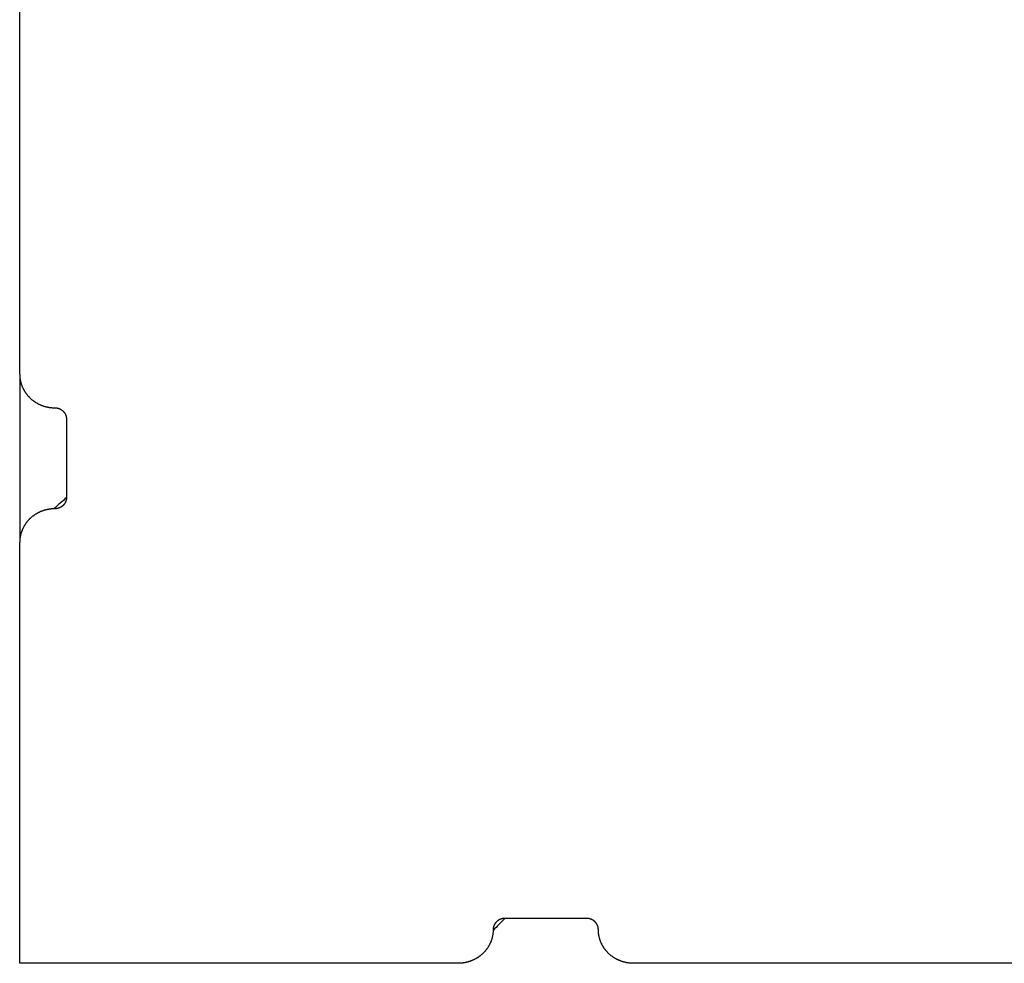
# Model space of a CAD drawing. Units: inches. Extents: x -2488 to 8199, y 379 to 7808.
# Drawn here: x 989 to 1073, y 4145 to 4226 of the extents above; entities that cross this region are included whole.
import ezdxf

# ---------------------------------------------------------------- set-up
doc = ezdxf.new("R2010")
doc.units = ezdxf.units.IN
doc.layers.add('Elverdal_Swing', color=7, linetype='Continuous', true_color=0xa2b154)

msp = doc.modelspace()

# ---------------------------------------------------------------- linework, layer by layer
at = {"layer": 'Elverdal_Swing'}
for points in [[(989.099, 4195.696), (989.099, 4207.697), (989.099, 4219.699), (989.099, 4231.701)], [(989.099, 4195.696), (989.099, 4195.674), (989.1, 4195.653), (989.1, 4195.632)], [(989.099, 4195.695), (989.099, 4190.895), (989.099, 4186.094), (989.099, 4181.293)], [(989.1, 4195.632), (989.101, 4195.611), (989.101, 4195.589), (989.102, 4195.567)], [(989.102, 4195.567), (989.103, 4195.545), (989.105, 4195.523), (989.106, 4195.502)], [(989.106, 4195.502), (989.107, 4195.48), (989.109, 4195.458), (989.111, 4195.437)], [(989.111, 4195.437), (989.113, 4195.415), (989.115, 4195.393), (989.118, 4195.371)], [(989.118, 4195.371), (989.121, 4195.349), (989.124, 4195.327), (989.127, 4195.305)], [(989.127, 4195.305), (989.13, 4195.282), (989.134, 4195.261), (989.138, 4195.239)], [(989.138, 4195.239), (989.141, 4195.216), (989.146, 4195.194), (989.15, 4195.171)], [(989.15, 4195.171), (989.154, 4195.149), (989.159, 4195.127), (989.163, 4195.105)], [(989.163, 4195.105), (989.168, 4195.082), (989.173, 4195.06), (989.178, 4195.037)], [(989.178, 4195.037), (989.184, 4195.015), (989.19, 4194.993), (989.196, 4194.97)], [(989.196, 4194.97), (989.202, 4194.948), (989.208, 4194.925), (989.215, 4194.903)], [(989.215, 4194.903), (989.222, 4194.88), (989.229, 4194.859), (989.236, 4194.836)], [(989.236, 4194.836), (989.243, 4194.814), (989.251, 4194.791), (989.259, 4194.769)], [(989.259, 4194.769), (989.267, 4194.746), (989.275, 4194.725), (989.284, 4194.702)], [(989.284, 4194.702), (989.292, 4194.68), (989.301, 4194.657), (989.31, 4194.635)], [(989.31, 4194.635), (989.32, 4194.613), (989.329, 4194.591), (989.338, 4194.57)], [(989.338, 4194.57), (989.349, 4194.547), (989.358, 4194.525), (989.369, 4194.503)], [(989.369, 4194.503), (989.379, 4194.481), (989.389, 4194.459), (989.4, 4194.438)], [(989.4, 4194.438), (989.412, 4194.416), (989.423, 4194.394), (989.434, 4194.373)], [(989.434, 4194.373), (989.446, 4194.352), (989.458, 4194.33), (989.47, 4194.309)], [(989.47, 4194.309), (989.483, 4194.287), (989.495, 4194.266), (989.508, 4194.245)], [(989.508, 4194.245), (989.521, 4194.224), (989.534, 4194.203), (989.547, 4194.182)], [(989.547, 4194.182), (989.561, 4194.161), (989.574, 4194.14), (989.588, 4194.119)], [(989.588, 4194.119), (989.602, 4194.099), (989.617, 4194.078), (989.631, 4194.058)], [(989.631, 4194.058), (989.646, 4194.038), (989.661, 4194.018), (989.676, 4193.997)], [(989.676, 4193.997), (989.691, 4193.978), (989.707, 4193.958), (989.722, 4193.938)], [(989.722, 4193.938), (989.738, 4193.919), (989.754, 4193.9), (989.77, 4193.88)], [(989.77, 4193.88), (989.786, 4193.861), (989.803, 4193.842), (989.82, 4193.823)], [(989.82, 4193.823), (989.837, 4193.804), (989.854, 4193.786), (989.871, 4193.767)], [(989.871, 4193.767), (989.888, 4193.749), (989.906, 4193.73), (989.923, 4193.712)], [(989.923, 4193.712), (989.941, 4193.694), (989.959, 4193.676), (989.978, 4193.659)], [(989.978, 4193.659), (989.996, 4193.642), (990.015, 4193.624), (990.033, 4193.607)], [(990.033, 4193.607), (990.052, 4193.59), (990.072, 4193.573), (990.09, 4193.556)], [(990.09, 4193.556), (990.11, 4193.54), (990.129, 4193.523), (990.149, 4193.507)], [(990.149, 4193.507), (990.169, 4193.491), (990.188, 4193.475), (990.208, 4193.459)], [(990.208, 4193.459), (990.228, 4193.444), (990.249, 4193.429), (990.269, 4193.413)], [(990.269, 4193.413), (990.29, 4193.398), (990.31, 4193.384), (990.331, 4193.369)], [(990.331, 4193.369), (990.352, 4193.355), (990.372, 4193.34), (990.393, 4193.326)], [(990.393, 4193.326), (990.415, 4193.312), (990.436, 4193.298), (990.458, 4193.285)], [(990.458, 4193.285), (990.479, 4193.272), (990.5, 4193.258), (990.522, 4193.245)], [(990.522, 4193.245), (990.544, 4193.233), (990.566, 4193.22), (990.587, 4193.207)], [(990.587, 4193.207), (990.61, 4193.195), (990.632, 4193.183), (990.654, 4193.172)], [(990.654, 4193.172), (990.676, 4193.16), (990.698, 4193.149), (990.721, 4193.137)], [(990.721, 4193.137), (990.743, 4193.126), (990.766, 4193.115), (990.788, 4193.104)], [(990.788, 4193.104), (990.811, 4193.094), (990.834, 4193.084), (990.857, 4193.073)], [(990.857, 4193.073), (990.88, 4193.064), (990.903, 4193.054), (990.926, 4193.044)], [(990.926, 4193.044), (990.949, 4193.035), (990.972, 4193.027), (990.995, 4193.017)], [(990.995, 4193.017), (991.018, 4193.009), (991.041, 4193.001), (991.064, 4192.992)], [(991.064, 4192.992), (991.088, 4192.985), (991.111, 4192.976), (991.134, 4192.968)], [(991.134, 4192.968), (991.157, 4192.961), (991.18, 4192.954), (991.204, 4192.946)], [(991.204, 4192.946), (991.227, 4192.94), (991.25, 4192.933), (991.273, 4192.926)], [(991.273, 4192.926), (991.297, 4192.92), (991.32, 4192.914), (991.344, 4192.908)], [(991.344, 4192.908), (991.367, 4192.903), (991.39, 4192.897), (991.413, 4192.892)], [(991.413, 4192.892), (991.437, 4192.887), (991.46, 4192.882), (991.483, 4192.876)], [(991.483, 4192.876), (991.507, 4192.872), (991.53, 4192.868), (991.553, 4192.863)], [(991.553, 4192.863), (991.576, 4192.86), (991.599, 4192.856), (991.622, 4192.852)], [(991.622, 4192.852), (991.645, 4192.848), (991.668, 4192.845), (991.691, 4192.842)], [(991.691, 4192.842), (991.714, 4192.839), (991.737, 4192.836), (991.76, 4192.833)], [(991.76, 4192.833), (991.783, 4192.831), (991.807, 4192.829), (991.829, 4192.827)], [(991.829, 4192.827), (991.852, 4192.825), (991.875, 4192.823), (991.898, 4192.822)], [(991.898, 4192.822), (991.92, 4192.821), (991.943, 4192.819), (991.965, 4192.818)], [(991.965, 4192.818), (991.988, 4192.817), (992.01, 4192.816), (992.032, 4192.816)], [(992.032, 4192.816), (992.054, 4192.816), (992.077, 4192.815), (992.099, 4192.815)], [(992.099, 4192.815), (992.106, 4192.815), (992.114, 4192.815), (992.121, 4192.815)], [(992.121, 4192.815), (992.128, 4192.815), (992.136, 4192.815), (992.144, 4192.814)], [(992.144, 4192.814), (992.151, 4192.814), (992.158, 4192.813), (992.165, 4192.813)], [(992.165, 4192.813), (992.173, 4192.812), (992.181, 4192.812), (992.188, 4192.811)], [(992.188, 4192.811), (992.196, 4192.811), (992.204, 4192.81), (992.211, 4192.809)], [(992.211, 4192.809), (992.219, 4192.808), (992.227, 4192.807), (992.234, 4192.806)], [(992.234, 4192.806), (992.242, 4192.805), (992.25, 4192.804), (992.258, 4192.803)], [(992.258, 4192.803), (992.266, 4192.801), (992.273, 4192.8), (992.281, 4192.799)], [(992.281, 4192.799), (992.289, 4192.798), (992.296, 4192.796), (992.304, 4192.795)], [(992.304, 4192.795), (992.312, 4192.793), (992.319, 4192.791), (992.327, 4192.79)], [(992.327, 4192.79), (992.335, 4192.788), (992.343, 4192.786), (992.351, 4192.784)], [(992.351, 4192.784), (992.358, 4192.782), (992.366, 4192.78), (992.374, 4192.778)], [(992.374, 4192.778), (992.382, 4192.776), (992.389, 4192.773), (992.397, 4192.771)], [(992.397, 4192.771), (992.405, 4192.769), (992.413, 4192.767), (992.42, 4192.764)], [(992.42, 4192.764), (992.428, 4192.762), (992.436, 4192.759), (992.444, 4192.757)], [(992.444, 4192.757), (992.451, 4192.753), (992.459, 4192.75), (992.467, 4192.748)], [(992.467, 4192.748), (992.475, 4192.745), (992.482, 4192.741), (992.49, 4192.739)], [(992.49, 4192.739), (992.497, 4192.735), (992.505, 4192.732), (992.512, 4192.729)], [(992.512, 4192.729), (992.52, 4192.725), (992.528, 4192.722), (992.536, 4192.719)], [(992.536, 4192.719), (992.543, 4192.715), (992.551, 4192.711), (992.558, 4192.708)], [(992.558, 4192.708), (992.565, 4192.704), (992.573, 4192.7), (992.58, 4192.697)], [(992.58, 4192.697), (992.588, 4192.693), (992.595, 4192.688), (992.603, 4192.684)], [(992.603, 4192.684), (992.61, 4192.68), (992.617, 4192.676), (992.625, 4192.672)], [(992.625, 4192.672), (992.632, 4192.667), (992.639, 4192.663), (992.646, 4192.658)], [(992.646, 4192.658), (992.653, 4192.654), (992.66, 4192.65), (992.667, 4192.645)], [(992.667, 4192.645), (992.674, 4192.64), (992.682, 4192.636), (992.688, 4192.631)], [(992.688, 4192.631), (992.695, 4192.626), (992.702, 4192.621), (992.709, 4192.616)], [(992.709, 4192.616), (992.716, 4192.611), (992.722, 4192.605), (992.729, 4192.601)], [(992.729, 4192.601), (992.736, 4192.595), (992.742, 4192.59), (992.749, 4192.585)], [(992.749, 4192.585), (992.755, 4192.579), (992.762, 4192.574), (992.768, 4192.569)], [(992.768, 4192.569), (992.775, 4192.563), (992.78, 4192.557), (992.787, 4192.551)], [(992.787, 4192.551), (992.793, 4192.545), (992.799, 4192.54), (992.806, 4192.534)], [(992.806, 4192.534), (992.811, 4192.528), (992.818, 4192.522), (992.824, 4192.516)], [(992.824, 4192.516), (992.83, 4192.51), (992.836, 4192.504), (992.842, 4192.498)], [(992.842, 4192.498), (992.847, 4192.492), (992.853, 4192.486), (992.858, 4192.48)], [(992.858, 4192.48), (992.864, 4192.473), (992.87, 4192.467), (992.875, 4192.46)], [(992.875, 4192.46), (992.88, 4192.454), (992.885, 4192.448), (992.891, 4192.441)], [(992.891, 4192.441), (992.896, 4192.434), (992.901, 4192.428), (992.907, 4192.421)], [(992.907, 4192.421), (992.911, 4192.414), (992.916, 4192.408), (992.921, 4192.401)], [(992.921, 4192.401), (992.926, 4192.394), (992.931, 4192.388), (992.936, 4192.38)], [(992.936, 4192.38), (992.94, 4192.374), (992.945, 4192.367), (992.949, 4192.36)], [(992.949, 4192.36), (992.954, 4192.353), (992.958, 4192.346), (992.963, 4192.338)], [(992.963, 4192.338), (992.967, 4192.331), (992.971, 4192.325), (992.975, 4192.317)], [(992.975, 4192.317), (992.979, 4192.31), (992.983, 4192.303), (992.986, 4192.296)], [(992.986, 4192.296), (992.99, 4192.289), (992.994, 4192.281), (992.998, 4192.274)], [(992.998, 4192.274), (993.002, 4192.267), (993.006, 4192.26), (993.009, 4192.252)], [(993.009, 4192.252), (993.012, 4192.245), (993.016, 4192.237), (993.019, 4192.23)], [(993.019, 4192.23), (993.022, 4192.223), (993.025, 4192.216), (993.029, 4192.208)], [(993.029, 4192.208), (993.032, 4192.201), (993.034, 4192.194), (993.037, 4192.186)], [(993.037, 4192.186), (993.04, 4192.179), (993.043, 4192.172), (993.045, 4192.164)], [(993.045, 4192.164), (993.048, 4192.157), (993.05, 4192.149), (993.053, 4192.142)], [(993.053, 4192.142), (993.055, 4192.134), (993.058, 4192.126), (993.06, 4192.119)], [(993.06, 4192.119), (993.062, 4192.111), (993.064, 4192.104), (993.066, 4192.097)], [(993.066, 4192.097), (993.068, 4192.09), (993.07, 4192.082), (993.072, 4192.074)], [(993.072, 4192.074), (993.074, 4192.067), (993.076, 4192.06), (993.077, 4192.052)], [(993.077, 4192.052), (993.079, 4192.045), (993.08, 4192.037), (993.082, 4192.029)], [(993.082, 4192.029), (993.083, 4192.022), (993.085, 4192.015), (993.086, 4192.008)], [(993.086, 4192.008), (993.087, 4192), (993.088, 4191.992), (993.089, 4191.985)], [(993.089, 4191.985), (993.09, 4191.978), (993.091, 4191.97), (993.092, 4191.963)], [(993.092, 4191.963), (993.093, 4191.956), (993.094, 4191.948), (993.095, 4191.941)], [(993.095, 4191.941), (993.095, 4191.934), (993.096, 4191.926), (993.097, 4191.919)], [(993.097, 4191.919), (993.097, 4191.912), (993.098, 4191.905), (993.098, 4191.898)], [(993.098, 4191.898), (993.098, 4191.891), (993.098, 4191.884), (993.098, 4191.876)], [(993.098, 4191.876), (993.098, 4191.869), (993.098, 4191.862), (993.098, 4191.855)], [(993.098, 4191.855), (993.098, 4189.615), (993.098, 4187.375), (993.098, 4185.134)], [(993.098, 4185.134), (992.743, 4184.814), (992.388, 4184.494), (992.032, 4184.173)], [(993.019, 4184.759), (993.016, 4184.752), (993.012, 4184.744), (993.009, 4184.737)], [(993.029, 4184.781), (993.025, 4184.773), (993.022, 4184.766), (993.019, 4184.759)], [(993.037, 4184.803), (993.034, 4184.795), (993.032, 4184.788), (993.029, 4184.781)], [(993.045, 4184.825), (993.043, 4184.817), (993.04, 4184.81), (993.037, 4184.803)], [(993.053, 4184.847), (993.05, 4184.84), (993.048, 4184.833), (993.045, 4184.825)], [(993.06, 4184.869), (993.058, 4184.862), (993.055, 4184.855), (993.053, 4184.847)], [(993.066, 4184.892), (993.064, 4184.885), (993.062, 4184.877), (993.06, 4184.869)], [(993.072, 4184.915), (993.07, 4184.907), (993.068, 4184.899), (993.066, 4184.892)], [(993.077, 4184.937), (993.076, 4184.93), (993.074, 4184.922), (993.072, 4184.915)], [(993.082, 4184.959), (993.08, 4184.952), (993.079, 4184.945), (993.077, 4184.937)], [(993.086, 4184.982), (993.085, 4184.974), (993.083, 4184.967), (993.082, 4184.959)], [(993.089, 4185.004), (993.088, 4184.997), (993.087, 4184.989), (993.086, 4184.982)], [(993.092, 4185.026), (993.091, 4185.019), (993.09, 4185.011), (993.089, 4185.004)], [(993.095, 4185.048), (993.094, 4185.04), (993.093, 4185.033), (993.092, 4185.026)], [(993.097, 4185.07), (993.096, 4185.062), (993.095, 4185.055), (993.095, 4185.048)], [(993.098, 4185.091), (993.098, 4185.084), (993.097, 4185.077), (993.097, 4185.07)], [(993.098, 4185.134), (993.098, 4185.127), (993.098, 4185.12), (993.098, 4185.113)], [(993.098, 4185.113), (993.098, 4185.106), (993.098, 4185.098), (993.098, 4185.091)], [(990.857, 4183.916), (990.834, 4183.906), (990.811, 4183.895), (990.788, 4183.885)], [(990.926, 4183.945), (990.903, 4183.935), (990.88, 4183.926), (990.857, 4183.916)], [(990.995, 4183.972), (990.972, 4183.963), (990.949, 4183.954), (990.926, 4183.945)], [(991.064, 4183.997), (991.041, 4183.989), (991.018, 4183.98), (990.995, 4183.972)], [(991.134, 4184.021), (991.111, 4184.013), (991.088, 4184.005), (991.064, 4183.997)], [(991.204, 4184.042), (991.18, 4184.035), (991.157, 4184.028), (991.134, 4184.021)], [(991.273, 4184.062), (991.25, 4184.056), (991.227, 4184.049), (991.204, 4184.042)], [(991.344, 4184.081), (991.32, 4184.075), (991.297, 4184.069), (991.273, 4184.062)], [(991.413, 4184.097), (991.39, 4184.092), (991.367, 4184.087), (991.344, 4184.081)], [(991.483, 4184.113), (991.46, 4184.108), (991.437, 4184.103), (991.413, 4184.097)], [(991.553, 4184.126), (991.53, 4184.121), (991.507, 4184.117), (991.483, 4184.113)], [(991.622, 4184.137), (991.599, 4184.134), (991.576, 4184.13), (991.553, 4184.126)], [(991.691, 4184.147), (991.668, 4184.144), (991.645, 4184.14), (991.622, 4184.137)], [(991.76, 4184.155), (991.737, 4184.153), (991.714, 4184.15), (991.691, 4184.147)], [(991.829, 4184.163), (991.807, 4184.16), (991.783, 4184.158), (991.76, 4184.155)], [(991.898, 4184.167), (991.875, 4184.166), (991.852, 4184.164), (991.829, 4184.163)], [(991.965, 4184.171), (991.943, 4184.17), (991.92, 4184.168), (991.898, 4184.167)], [(992.032, 4184.173), (992.01, 4184.173), (991.988, 4184.172), (991.965, 4184.171)], [(992.121, 4184.174), (992.114, 4184.174), (992.106, 4184.174), (992.099, 4184.174)], [(992.144, 4184.175), (992.136, 4184.175), (992.128, 4184.174), (992.121, 4184.174)], [(992.165, 4184.176), (992.158, 4184.175), (992.151, 4184.175), (992.144, 4184.175)], [(992.188, 4184.178), (992.181, 4184.177), (992.173, 4184.176), (992.165, 4184.176)], [(992.211, 4184.18), (992.204, 4184.179), (992.196, 4184.178), (992.188, 4184.178)], [(992.234, 4184.183), (992.227, 4184.182), (992.219, 4184.181), (992.211, 4184.18)], [(992.258, 4184.186), (992.25, 4184.185), (992.242, 4184.184), (992.234, 4184.183)], [(992.281, 4184.19), (992.273, 4184.189), (992.266, 4184.187), (992.258, 4184.186)], [(992.304, 4184.195), (992.296, 4184.193), (992.289, 4184.192), (992.281, 4184.19)], [(992.327, 4184.199), (992.319, 4184.197), (992.312, 4184.196), (992.304, 4184.195)], [(992.351, 4184.205), (992.343, 4184.203), (992.335, 4184.201), (992.327, 4184.199)], [(992.374, 4184.211), (992.366, 4184.209), (992.358, 4184.207), (992.351, 4184.205)], [(992.397, 4184.217), (992.389, 4184.216), (992.382, 4184.214), (992.374, 4184.211)], [(992.42, 4184.225), (992.413, 4184.222), (992.405, 4184.22), (992.397, 4184.217)], [(992.444, 4184.233), (992.436, 4184.23), (992.428, 4184.227), (992.42, 4184.225)], [(992.467, 4184.242), (992.459, 4184.239), (992.451, 4184.236), (992.444, 4184.233)], [(992.49, 4184.25), (992.482, 4184.247), (992.475, 4184.245), (992.467, 4184.242)], [(992.512, 4184.26), (992.505, 4184.257), (992.497, 4184.254), (992.49, 4184.25)], [(992.536, 4184.27), (992.528, 4184.267), (992.52, 4184.264), (992.512, 4184.26)], [(992.558, 4184.281), (992.551, 4184.278), (992.543, 4184.274), (992.536, 4184.27)], [(992.58, 4184.292), (992.573, 4184.289), (992.565, 4184.285), (992.558, 4184.281)], [(992.603, 4184.305), (992.595, 4184.3), (992.588, 4184.297), (992.58, 4184.292)], [(992.625, 4184.317), (992.617, 4184.313), (992.61, 4184.309), (992.603, 4184.305)], [(992.646, 4184.33), (992.639, 4184.326), (992.632, 4184.321), (992.625, 4184.317)], [(992.667, 4184.344), (992.66, 4184.34), (992.653, 4184.335), (992.646, 4184.33)], [(992.688, 4184.358), (992.682, 4184.353), (992.674, 4184.349), (992.667, 4184.344)], [(992.709, 4184.373), (992.702, 4184.368), (992.695, 4184.363), (992.688, 4184.358)], [(992.729, 4184.389), (992.722, 4184.383), (992.716, 4184.378), (992.709, 4184.373)], [(992.749, 4184.404), (992.742, 4184.399), (992.736, 4184.394), (992.729, 4184.389)], [(992.768, 4184.421), (992.762, 4184.415), (992.755, 4184.41), (992.749, 4184.404)], [(992.787, 4184.438), (992.78, 4184.433), (992.775, 4184.426), (992.768, 4184.421)], [(992.806, 4184.455), (992.799, 4184.45), (992.793, 4184.443), (992.787, 4184.438)], [(992.824, 4184.473), (992.818, 4184.467), (992.811, 4184.461), (992.806, 4184.455)], [(992.842, 4184.491), (992.836, 4184.485), (992.83, 4184.479), (992.824, 4184.473)], [(992.858, 4184.509), (992.853, 4184.503), (992.847, 4184.497), (992.842, 4184.491)], [(992.875, 4184.529), (992.87, 4184.522), (992.864, 4184.516), (992.858, 4184.509)], [(992.891, 4184.548), (992.885, 4184.542), (992.88, 4184.535), (992.875, 4184.529)], [(992.907, 4184.568), (992.901, 4184.561), (992.896, 4184.555), (992.891, 4184.548)], [(992.921, 4184.588), (992.916, 4184.581), (992.911, 4184.575), (992.907, 4184.568)], [(992.936, 4184.608), (992.931, 4184.602), (992.926, 4184.595), (992.921, 4184.588)], [(992.949, 4184.629), (992.945, 4184.622), (992.94, 4184.616), (992.936, 4184.608)], [(992.963, 4184.65), (992.958, 4184.643), (992.954, 4184.636), (992.949, 4184.629)], [(992.975, 4184.672), (992.971, 4184.665), (992.967, 4184.658), (992.963, 4184.65)], [(992.986, 4184.693), (992.983, 4184.686), (992.979, 4184.679), (992.975, 4184.672)], [(992.998, 4184.715), (992.994, 4184.708), (992.99, 4184.7), (992.986, 4184.693)], [(993.009, 4184.737), (993.006, 4184.73), (993.002, 4184.722), (992.998, 4184.715)], [(989.77, 4183.109), (989.754, 4183.09), (989.738, 4183.07), (989.722, 4183.051)], [(989.82, 4183.166), (989.803, 4183.147), (989.786, 4183.128), (989.77, 4183.109)], [(989.871, 4183.222), (989.854, 4183.203), (989.837, 4183.185), (989.82, 4183.166)], [(989.923, 4183.277), (989.906, 4183.259), (989.888, 4183.24), (989.871, 4183.222)], [(989.978, 4183.331), (989.959, 4183.312), (989.941, 4183.295), (989.923, 4183.277)], [(990.033, 4183.383), (990.015, 4183.365), (989.996, 4183.348), (989.978, 4183.331)], [(990.09, 4183.433), (990.072, 4183.416), (990.052, 4183.399), (990.033, 4183.383)], [(990.149, 4183.482), (990.129, 4183.466), (990.11, 4183.449), (990.09, 4183.433)], [(990.208, 4183.529), (990.188, 4183.514), (990.169, 4183.498), (990.149, 4183.482)], [(990.269, 4183.576), (990.249, 4183.56), (990.228, 4183.545), (990.208, 4183.529)], [(990.331, 4183.62), (990.31, 4183.605), (990.29, 4183.59), (990.269, 4183.576)], [(990.393, 4183.663), (990.372, 4183.649), (990.352, 4183.634), (990.331, 4183.62)], [(990.458, 4183.704), (990.436, 4183.691), (990.415, 4183.677), (990.393, 4183.663)], [(990.522, 4183.744), (990.5, 4183.731), (990.479, 4183.718), (990.458, 4183.704)], [(990.587, 4183.782), (990.566, 4183.769), (990.544, 4183.756), (990.522, 4183.744)], [(990.654, 4183.818), (990.632, 4183.806), (990.61, 4183.794), (990.587, 4183.782)], [(990.721, 4183.852), (990.698, 4183.841), (990.676, 4183.829), (990.654, 4183.818)], [(990.788, 4183.885), (990.766, 4183.874), (990.743, 4183.863), (990.721, 4183.852)], [(989.259, 4182.22), (989.251, 4182.198), (989.243, 4182.176), (989.236, 4182.153)], [(989.284, 4182.287), (989.275, 4182.265), (989.267, 4182.242), (989.259, 4182.22)], [(989.31, 4182.354), (989.301, 4182.332), (989.292, 4182.309), (989.284, 4182.287)], [(989.338, 4182.42), (989.329, 4182.398), (989.32, 4182.376), (989.31, 4182.354)], [(989.369, 4182.486), (989.358, 4182.464), (989.349, 4182.442), (989.338, 4182.42)], [(989.4, 4182.552), (989.389, 4182.53), (989.379, 4182.508), (989.369, 4182.486)], [(989.434, 4182.616), (989.423, 4182.595), (989.412, 4182.573), (989.4, 4182.552)], [(989.47, 4182.681), (989.458, 4182.659), (989.446, 4182.638), (989.434, 4182.616)], [(989.508, 4182.744), (989.495, 4182.723), (989.483, 4182.702), (989.47, 4182.681)], [(989.547, 4182.807), (989.534, 4182.786), (989.521, 4182.765), (989.508, 4182.744)], [(989.588, 4182.87), (989.574, 4182.849), (989.561, 4182.828), (989.547, 4182.807)], [(989.631, 4182.931), (989.617, 4182.91), (989.602, 4182.89), (989.588, 4182.87)], [(989.676, 4182.992), (989.661, 4182.971), (989.646, 4182.951), (989.631, 4182.931)], [(989.722, 4183.051), (989.707, 4183.031), (989.691, 4183.012), (989.676, 4182.992)], [(989.102, 4181.421), (989.101, 4181.4), (989.101, 4181.378), (989.1, 4181.357)], [(989.106, 4181.487), (989.105, 4181.465), (989.103, 4181.443), (989.102, 4181.421)], [(989.111, 4181.552), (989.109, 4181.53), (989.107, 4181.509), (989.106, 4181.487)], [(989.118, 4181.618), (989.115, 4181.596), (989.113, 4181.574), (989.111, 4181.552)], [(989.127, 4181.684), (989.124, 4181.662), (989.121, 4181.64), (989.118, 4181.618)], [(989.138, 4181.751), (989.134, 4181.728), (989.13, 4181.706), (989.127, 4181.684)], [(989.15, 4181.818), (989.146, 4181.795), (989.141, 4181.773), (989.138, 4181.751)], [(989.163, 4181.885), (989.159, 4181.862), (989.154, 4181.84), (989.15, 4181.818)], [(989.178, 4181.952), (989.173, 4181.929), (989.168, 4181.907), (989.163, 4181.885)], [(989.196, 4182.019), (989.19, 4181.996), (989.184, 4181.974), (989.178, 4181.952)], [(989.215, 4182.086), (989.208, 4182.064), (989.202, 4182.042), (989.196, 4182.019)], [(989.236, 4182.153), (989.229, 4182.131), (989.222, 4182.108), (989.215, 4182.086)], [(989.1, 4181.357), (989.1, 4181.336), (989.099, 4181.314), (989.099, 4181.293)], [(989.099, 4145.288), (989.099, 4157.29), (989.099, 4169.291), (989.099, 4181.293)], [(1030.595, 4149.129), (1030.261, 4148.787), (1029.928, 4148.446), (1029.594, 4148.104)], [(1029.674, 4148.544), (1029.671, 4148.537), (1029.668, 4148.529), (1029.665, 4148.521)], [(1029.684, 4148.566), (1029.681, 4148.559), (1029.678, 4148.551), (1029.674, 4148.544)], [(1029.695, 4148.588), (1029.692, 4148.581), (1029.688, 4148.573), (1029.684, 4148.566)], [(1029.706, 4148.609), (1029.703, 4148.602), (1029.699, 4148.595), (1029.695, 4148.588)], [(1029.719, 4148.631), (1029.715, 4148.624), (1029.71, 4148.616), (1029.706, 4148.609)], [(1029.731, 4148.652), (1029.727, 4148.645), (1029.722, 4148.638), (1029.719, 4148.631)], [(1029.744, 4148.673), (1029.739, 4148.666), (1029.735, 4148.659), (1029.731, 4148.652)], [(1029.758, 4148.694), (1029.753, 4148.686), (1029.748, 4148.68), (1029.744, 4148.673)], [(1029.772, 4148.714), (1029.767, 4148.707), (1029.763, 4148.7), (1029.758, 4148.694)], [(1029.787, 4148.734), (1029.782, 4148.727), (1029.777, 4148.721), (1029.772, 4148.714)], [(1029.802, 4148.754), (1029.797, 4148.747), (1029.792, 4148.741), (1029.787, 4148.734)], [(1029.818, 4148.773), (1029.813, 4148.767), (1029.808, 4148.76), (1029.802, 4148.754)], [(1029.835, 4148.793), (1029.829, 4148.786), (1029.824, 4148.78), (1029.818, 4148.773)], [(1029.852, 4148.811), (1029.846, 4148.805), (1029.84, 4148.799), (1029.835, 4148.793)], [(1029.87, 4148.829), (1029.864, 4148.823), (1029.858, 4148.818), (1029.852, 4148.811)], [(1029.888, 4148.848), (1029.882, 4148.841), (1029.876, 4148.835), (1029.87, 4148.829)], [(1029.906, 4148.865), (1029.9, 4148.859), (1029.894, 4148.853), (1029.888, 4148.848)], [(1029.925, 4148.881), (1029.919, 4148.876), (1029.912, 4148.87), (1029.906, 4148.865)], [(1029.945, 4148.898), (1029.938, 4148.892), (1029.932, 4148.887), (1029.925, 4148.881)], [(1029.965, 4148.913), (1029.958, 4148.909), (1029.951, 4148.903), (1029.945, 4148.898)], [(1029.984, 4148.929), (1029.978, 4148.924), (1029.971, 4148.919), (1029.965, 4148.913)], [(1030.005, 4148.944), (1029.998, 4148.939), (1029.991, 4148.934), (1029.984, 4148.929)], [(1030.025, 4148.958), (1030.019, 4148.953), (1030.012, 4148.949), (1030.005, 4148.944)], [(1030.047, 4148.972), (1030.04, 4148.967), (1030.033, 4148.963), (1030.025, 4148.958)], [(1030.069, 4148.985), (1030.061, 4148.981), (1030.054, 4148.976), (1030.047, 4148.972)], [(1030.091, 4148.998), (1030.083, 4148.993), (1030.076, 4148.99), (1030.069, 4148.985)], [(1030.112, 4149.01), (1030.105, 4149.005), (1030.098, 4149.002), (1030.091, 4148.998)], [(1030.135, 4149.021), (1030.128, 4149.017), (1030.12, 4149.014), (1030.112, 4149.01)], [(1030.158, 4149.032), (1030.15, 4149.028), (1030.143, 4149.025), (1030.135, 4149.021)], [(1030.18, 4149.043), (1030.173, 4149.039), (1030.165, 4149.035), (1030.158, 4149.032)], [(1030.203, 4149.052), (1030.195, 4149.049), (1030.188, 4149.045), (1030.18, 4149.043)], [(1030.226, 4149.061), (1030.219, 4149.058), (1030.211, 4149.055), (1030.203, 4149.052)], [(1030.25, 4149.069), (1030.242, 4149.067), (1030.234, 4149.064), (1030.226, 4149.061)], [(1030.273, 4149.077), (1030.265, 4149.075), (1030.257, 4149.072), (1030.25, 4149.069)], [(1030.296, 4149.085), (1030.288, 4149.082), (1030.281, 4149.079), (1030.273, 4149.077)], [(1030.319, 4149.091), (1030.311, 4149.089), (1030.304, 4149.087), (1030.296, 4149.085)], [(1030.342, 4149.098), (1030.334, 4149.096), (1030.327, 4149.094), (1030.319, 4149.091)], [(1030.365, 4149.103), (1030.358, 4149.101), (1030.35, 4149.099), (1030.342, 4149.098)], [(1030.389, 4149.108), (1030.381, 4149.107), (1030.373, 4149.105), (1030.365, 4149.103)], [(1030.413, 4149.112), (1030.405, 4149.111), (1030.396, 4149.109), (1030.389, 4149.108)], [(1030.435, 4149.117), (1030.428, 4149.115), (1030.42, 4149.114), (1030.413, 4149.112)], [(1030.458, 4149.12), (1030.45, 4149.118), (1030.443, 4149.117), (1030.435, 4149.117)], [(1030.482, 4149.122), (1030.474, 4149.122), (1030.466, 4149.12), (1030.458, 4149.12)], [(1030.505, 4149.124), (1030.497, 4149.124), (1030.489, 4149.123), (1030.482, 4149.122)], [(1030.527, 4149.126), (1030.52, 4149.126), (1030.512, 4149.125), (1030.505, 4149.124)], [(1030.55, 4149.127), (1030.542, 4149.127), (1030.535, 4149.127), (1030.527, 4149.126)], [(1030.572, 4149.128), (1030.565, 4149.128), (1030.557, 4149.127), (1030.55, 4149.127)], [(1030.595, 4149.129), (1030.588, 4149.128), (1030.58, 4149.128), (1030.572, 4149.128)], [(1037.594, 4149.129), (1035.261, 4149.129), (1032.928, 4149.129), (1030.595, 4149.129)], [(1037.616, 4149.128), (1037.609, 4149.128), (1037.601, 4149.128), (1037.594, 4149.129)], [(1037.638, 4149.127), (1037.631, 4149.127), (1037.623, 4149.128), (1037.616, 4149.128)], [(1037.661, 4149.126), (1037.653, 4149.127), (1037.646, 4149.127), (1037.638, 4149.127)], [(1037.683, 4149.124), (1037.676, 4149.125), (1037.668, 4149.126), (1037.661, 4149.126)], [(1037.706, 4149.122), (1037.699, 4149.123), (1037.691, 4149.124), (1037.683, 4149.124)], [(1037.729, 4149.12), (1037.722, 4149.12), (1037.714, 4149.122), (1037.706, 4149.122)], [(1037.752, 4149.117), (1037.745, 4149.117), (1037.737, 4149.118), (1037.729, 4149.12)], [(1037.776, 4149.112), (1037.768, 4149.114), (1037.76, 4149.115), (1037.752, 4149.117)], [(1037.799, 4149.108), (1037.791, 4149.109), (1037.783, 4149.111), (1037.776, 4149.112)], [(1037.822, 4149.103), (1037.814, 4149.105), (1037.807, 4149.107), (1037.799, 4149.108)], [(1037.846, 4149.098), (1037.838, 4149.099), (1037.83, 4149.101), (1037.822, 4149.103)], [(1037.869, 4149.091), (1037.861, 4149.094), (1037.853, 4149.096), (1037.846, 4149.098)], [(1037.892, 4149.085), (1037.884, 4149.087), (1037.877, 4149.089), (1037.869, 4149.091)], [(1037.915, 4149.077), (1037.907, 4149.079), (1037.9, 4149.082), (1037.892, 4149.085)], [(1037.938, 4149.069), (1037.93, 4149.072), (1037.923, 4149.075), (1037.915, 4149.077)], [(1037.961, 4149.061), (1037.954, 4149.064), (1037.946, 4149.067), (1037.938, 4149.069)], [(1037.985, 4149.052), (1037.977, 4149.055), (1037.969, 4149.058), (1037.961, 4149.061)], [(1038.007, 4149.043), (1038, 4149.045), (1037.992, 4149.049), (1037.985, 4149.052)], [(1038.031, 4149.032), (1038.023, 4149.035), (1038.015, 4149.039), (1038.007, 4149.043)], [(1038.052, 4149.021), (1038.045, 4149.025), (1038.038, 4149.028), (1038.031, 4149.032)], [(1038.075, 4149.01), (1038.068, 4149.014), (1038.06, 4149.017), (1038.052, 4149.021)], [(1038.097, 4148.998), (1038.09, 4149.002), (1038.082, 4149.005), (1038.075, 4149.01)], [(1038.12, 4148.985), (1038.112, 4148.99), (1038.104, 4148.993), (1038.097, 4148.998)], [(1038.141, 4148.972), (1038.134, 4148.976), (1038.127, 4148.981), (1038.12, 4148.985)], [(1038.162, 4148.958), (1038.155, 4148.963), (1038.148, 4148.967), (1038.141, 4148.972)], [(1038.183, 4148.944), (1038.176, 4148.949), (1038.169, 4148.953), (1038.162, 4148.958)], [(1038.204, 4148.929), (1038.197, 4148.934), (1038.19, 4148.939), (1038.183, 4148.944)], [(1038.224, 4148.913), (1038.217, 4148.919), (1038.21, 4148.924), (1038.204, 4148.929)], [(1038.244, 4148.898), (1038.237, 4148.903), (1038.23, 4148.909), (1038.224, 4148.913)], [(1038.263, 4148.881), (1038.257, 4148.887), (1038.25, 4148.892), (1038.244, 4148.898)], [(1038.282, 4148.865), (1038.276, 4148.87), (1038.269, 4148.876), (1038.263, 4148.881)], [(1038.301, 4148.848), (1038.295, 4148.853), (1038.289, 4148.859), (1038.282, 4148.865)], [(1038.319, 4148.829), (1038.313, 4148.835), (1038.307, 4148.841), (1038.301, 4148.848)], [(1038.337, 4148.811), (1038.331, 4148.818), (1038.325, 4148.823), (1038.319, 4148.829)], [(1038.353, 4148.793), (1038.347, 4148.799), (1038.342, 4148.805), (1038.337, 4148.811)], [(1038.37, 4148.773), (1038.364, 4148.78), (1038.358, 4148.786), (1038.353, 4148.793)], [(1038.386, 4148.754), (1038.381, 4148.76), (1038.375, 4148.767), (1038.37, 4148.773)], [(1038.401, 4148.734), (1038.396, 4148.741), (1038.391, 4148.747), (1038.386, 4148.754)], [(1038.416, 4148.714), (1038.411, 4148.721), (1038.406, 4148.727), (1038.401, 4148.734)], [(1038.43, 4148.694), (1038.426, 4148.7), (1038.421, 4148.707), (1038.416, 4148.714)], [(1038.444, 4148.673), (1038.44, 4148.68), (1038.435, 4148.686), (1038.43, 4148.694)], [(1038.458, 4148.652), (1038.453, 4148.659), (1038.449, 4148.666), (1038.444, 4148.673)], [(1038.47, 4148.631), (1038.466, 4148.638), (1038.461, 4148.645), (1038.458, 4148.652)], [(1038.482, 4148.609), (1038.478, 4148.616), (1038.474, 4148.624), (1038.47, 4148.631)], [(1038.493, 4148.588), (1038.489, 4148.595), (1038.486, 4148.602), (1038.482, 4148.609)], [(1038.504, 4148.566), (1038.5, 4148.573), (1038.496, 4148.581), (1038.493, 4148.588)], [(1038.513, 4148.544), (1038.51, 4148.551), (1038.507, 4148.559), (1038.504, 4148.566)], [(1038.523, 4148.521), (1038.52, 4148.529), (1038.517, 4148.537), (1038.513, 4148.544)], [(1029.557, 4147.711), (1029.553, 4147.688), (1029.548, 4147.666), (1029.544, 4147.645)], [(1029.567, 4147.778), (1029.564, 4147.755), (1029.56, 4147.733), (1029.557, 4147.711)], [(1029.575, 4147.844), (1029.573, 4147.822), (1029.57, 4147.799), (1029.567, 4147.778)], [(1029.583, 4147.91), (1029.58, 4147.888), (1029.578, 4147.866), (1029.575, 4147.844)], [(1029.588, 4147.975), (1029.586, 4147.953), (1029.584, 4147.932), (1029.583, 4147.91)], [(1029.592, 4148.04), (1029.59, 4148.018), (1029.589, 4147.996), (1029.588, 4147.975)], [(1029.594, 4148.104), (1029.593, 4148.083), (1029.592, 4148.061), (1029.592, 4148.04)], [(1029.596, 4148.211), (1029.595, 4148.204), (1029.595, 4148.197), (1029.595, 4148.19)], [(1029.595, 4148.19), (1029.595, 4148.183), (1029.595, 4148.176), (1029.595, 4148.169)], [(1029.597, 4148.233), (1029.596, 4148.226), (1029.596, 4148.218), (1029.596, 4148.211)], [(1029.599, 4148.255), (1029.598, 4148.248), (1029.598, 4148.24), (1029.597, 4148.233)], [(1029.601, 4148.277), (1029.601, 4148.269), (1029.599, 4148.262), (1029.599, 4148.255)], [(1029.604, 4148.299), (1029.603, 4148.292), (1029.602, 4148.284), (1029.601, 4148.277)], [(1029.607, 4148.321), (1029.606, 4148.313), (1029.605, 4148.306), (1029.604, 4148.299)], [(1029.612, 4148.343), (1029.61, 4148.335), (1029.608, 4148.328), (1029.607, 4148.321)], [(1029.616, 4148.365), (1029.614, 4148.358), (1029.613, 4148.351), (1029.612, 4148.343)], [(1029.621, 4148.387), (1029.619, 4148.38), (1029.618, 4148.373), (1029.616, 4148.365)], [(1029.626, 4148.41), (1029.625, 4148.403), (1029.623, 4148.395), (1029.621, 4148.387)], [(1029.633, 4148.433), (1029.631, 4148.425), (1029.629, 4148.417), (1029.626, 4148.41)], [(1029.64, 4148.455), (1029.638, 4148.448), (1029.636, 4148.44), (1029.633, 4148.433)], [(1029.648, 4148.477), (1029.645, 4148.47), (1029.643, 4148.462), (1029.64, 4148.455)], [(1029.656, 4148.499), (1029.653, 4148.492), (1029.65, 4148.485), (1029.648, 4148.477)], [(1029.665, 4148.521), (1029.662, 4148.514), (1029.659, 4148.507), (1029.656, 4148.499)], [(1038.532, 4148.499), (1038.529, 4148.507), (1038.526, 4148.514), (1038.523, 4148.521)], [(1038.541, 4148.477), (1038.538, 4148.485), (1038.535, 4148.492), (1038.532, 4148.499)], [(1038.548, 4148.455), (1038.545, 4148.462), (1038.543, 4148.47), (1038.541, 4148.477)], [(1038.555, 4148.433), (1038.552, 4148.44), (1038.55, 4148.448), (1038.548, 4148.455)], [(1038.561, 4148.41), (1038.559, 4148.417), (1038.557, 4148.425), (1038.555, 4148.433)], [(1038.567, 4148.387), (1038.565, 4148.395), (1038.563, 4148.403), (1038.561, 4148.41)], [(1038.572, 4148.365), (1038.57, 4148.373), (1038.568, 4148.38), (1038.567, 4148.387)], [(1038.577, 4148.343), (1038.575, 4148.351), (1038.574, 4148.358), (1038.572, 4148.365)], [(1038.581, 4148.321), (1038.579, 4148.328), (1038.578, 4148.335), (1038.577, 4148.343)], [(1038.584, 4148.299), (1038.583, 4148.306), (1038.582, 4148.313), (1038.581, 4148.321)], [(1038.588, 4148.277), (1038.587, 4148.284), (1038.586, 4148.292), (1038.584, 4148.299)], [(1038.59, 4148.255), (1038.589, 4148.262), (1038.589, 4148.269), (1038.588, 4148.277)], [(1038.592, 4148.233), (1038.591, 4148.24), (1038.59, 4148.248), (1038.59, 4148.255)], [(1038.592, 4148.211), (1038.592, 4148.218), (1038.592, 4148.226), (1038.592, 4148.233)], [(1038.594, 4148.19), (1038.593, 4148.197), (1038.592, 4148.204), (1038.592, 4148.211)], [(1038.594, 4148.169), (1038.594, 4148.176), (1038.594, 4148.183), (1038.594, 4148.19)], [(1038.595, 4148.104), (1038.594, 4148.126), (1038.594, 4148.147), (1038.594, 4148.169)], [(1038.597, 4148.04), (1038.596, 4148.061), (1038.595, 4148.083), (1038.595, 4148.104)], [(1038.601, 4147.975), (1038.599, 4147.996), (1038.598, 4148.018), (1038.597, 4148.04)], [(1038.606, 4147.91), (1038.604, 4147.932), (1038.602, 4147.953), (1038.601, 4147.975)], [(1038.613, 4147.844), (1038.61, 4147.866), (1038.608, 4147.888), (1038.606, 4147.91)], [(1038.622, 4147.778), (1038.619, 4147.799), (1038.616, 4147.822), (1038.613, 4147.844)], [(1038.631, 4147.711), (1038.628, 4147.733), (1038.625, 4147.755), (1038.622, 4147.778)], [(1038.644, 4147.645), (1038.64, 4147.666), (1038.635, 4147.688), (1038.631, 4147.711)], [(1029.293, 4146.91), (1029.282, 4146.889), (1029.271, 4146.867), (1029.259, 4146.845)], [(1029.325, 4146.976), (1029.315, 4146.954), (1029.304, 4146.932), (1029.293, 4146.91)], [(1029.356, 4147.042), (1029.346, 4147.019), (1029.336, 4146.998), (1029.325, 4146.976)], [(1029.384, 4147.108), (1029.375, 4147.086), (1029.365, 4147.064), (1029.356, 4147.042)], [(1029.411, 4147.175), (1029.402, 4147.152), (1029.393, 4147.13), (1029.384, 4147.108)], [(1029.435, 4147.242), (1029.427, 4147.22), (1029.419, 4147.197), (1029.411, 4147.175)], [(1029.458, 4147.309), (1029.45, 4147.286), (1029.443, 4147.264), (1029.435, 4147.242)], [(1029.479, 4147.376), (1029.472, 4147.353), (1029.465, 4147.331), (1029.458, 4147.309)], [(1029.498, 4147.443), (1029.492, 4147.42), (1029.485, 4147.398), (1029.479, 4147.376)], [(1029.516, 4147.511), (1029.51, 4147.488), (1029.504, 4147.465), (1029.498, 4147.443)], [(1029.53, 4147.577), (1029.526, 4147.555), (1029.521, 4147.533), (1029.516, 4147.511)], [(1029.544, 4147.645), (1029.54, 4147.622), (1029.535, 4147.6), (1029.53, 4147.577)], [(1038.657, 4147.577), (1038.652, 4147.6), (1038.648, 4147.622), (1038.644, 4147.645)], [(1038.673, 4147.511), (1038.668, 4147.533), (1038.663, 4147.555), (1038.657, 4147.577)], [(1038.69, 4147.443), (1038.684, 4147.465), (1038.679, 4147.488), (1038.673, 4147.511)], [(1038.709, 4147.376), (1038.703, 4147.398), (1038.696, 4147.42), (1038.69, 4147.443)], [(1038.73, 4147.309), (1038.723, 4147.331), (1038.716, 4147.353), (1038.709, 4147.376)], [(1038.753, 4147.242), (1038.746, 4147.264), (1038.738, 4147.286), (1038.73, 4147.309)], [(1038.778, 4147.175), (1038.769, 4147.197), (1038.761, 4147.22), (1038.753, 4147.242)], [(1038.804, 4147.108), (1038.795, 4147.13), (1038.786, 4147.152), (1038.778, 4147.175)], [(1038.832, 4147.042), (1038.823, 4147.064), (1038.813, 4147.086), (1038.804, 4147.108)], [(1038.862, 4146.976), (1038.852, 4146.998), (1038.842, 4147.019), (1038.832, 4147.042)], [(1038.895, 4146.91), (1038.884, 4146.932), (1038.873, 4146.954), (1038.862, 4146.976)], [(1038.928, 4146.845), (1038.917, 4146.867), (1038.906, 4146.889), (1038.895, 4146.91)], [(1028.604, 4146.029), (1028.584, 4146.013), (1028.565, 4145.996), (1028.545, 4145.979)], [(1028.66, 4146.08), (1028.641, 4146.063), (1028.623, 4146.046), (1028.604, 4146.029)], [(1028.716, 4146.132), (1028.697, 4146.114), (1028.679, 4146.097), (1028.66, 4146.08)], [(1028.77, 4146.185), (1028.752, 4146.167), (1028.734, 4146.149), (1028.716, 4146.132)], [(1028.823, 4146.24), (1028.805, 4146.222), (1028.787, 4146.203), (1028.77, 4146.185)], [(1028.874, 4146.296), (1028.857, 4146.277), (1028.84, 4146.258), (1028.823, 4146.24)], [(1028.924, 4146.353), (1028.907, 4146.334), (1028.891, 4146.315), (1028.874, 4146.296)], [(1028.971, 4146.411), (1028.956, 4146.392), (1028.939, 4146.372), (1028.924, 4146.353)], [(1029.018, 4146.471), (1029.003, 4146.451), (1028.987, 4146.431), (1028.971, 4146.411)], [(1029.062, 4146.531), (1029.047, 4146.511), (1029.033, 4146.491), (1029.018, 4146.471)], [(1029.106, 4146.592), (1029.092, 4146.572), (1029.077, 4146.551), (1029.062, 4146.531)], [(1029.147, 4146.655), (1029.133, 4146.634), (1029.119, 4146.613), (1029.106, 4146.592)], [(1029.186, 4146.717), (1029.173, 4146.696), (1029.16, 4146.675), (1029.147, 4146.655)], [(1029.224, 4146.78), (1029.211, 4146.76), (1029.199, 4146.738), (1029.186, 4146.717)], [(1029.259, 4146.845), (1029.248, 4146.824), (1029.235, 4146.802), (1029.224, 4146.78)], [(1038.964, 4146.78), (1038.952, 4146.802), (1038.94, 4146.824), (1038.928, 4146.845)], [(1039.001, 4146.717), (1038.989, 4146.738), (1038.977, 4146.76), (1038.964, 4146.78)], [(1039.041, 4146.655), (1039.028, 4146.675), (1039.015, 4146.696), (1039.001, 4146.717)], [(1039.083, 4146.592), (1039.069, 4146.613), (1039.055, 4146.634), (1039.041, 4146.655)], [(1039.125, 4146.531), (1039.111, 4146.551), (1039.097, 4146.572), (1039.083, 4146.592)], [(1039.171, 4146.471), (1039.156, 4146.491), (1039.14, 4146.511), (1039.125, 4146.531)], [(1039.216, 4146.411), (1039.201, 4146.431), (1039.186, 4146.451), (1039.171, 4146.471)], [(1039.264, 4146.353), (1039.248, 4146.372), (1039.232, 4146.392), (1039.216, 4146.411)], [(1039.314, 4146.296), (1039.298, 4146.315), (1039.281, 4146.334), (1039.264, 4146.353)], [(1039.365, 4146.24), (1039.348, 4146.258), (1039.331, 4146.277), (1039.314, 4146.296)], [(1039.418, 4146.185), (1039.4, 4146.203), (1039.382, 4146.222), (1039.365, 4146.24)], [(1039.472, 4146.132), (1039.454, 4146.149), (1039.436, 4146.167), (1039.418, 4146.185)], [(1039.528, 4146.08), (1039.509, 4146.097), (1039.49, 4146.114), (1039.472, 4146.132)], [(1039.585, 4146.029), (1039.566, 4146.046), (1039.547, 4146.063), (1039.528, 4146.08)], [(1039.643, 4145.979), (1039.624, 4145.996), (1039.604, 4146.013), (1039.585, 4146.029)], [(1026.595, 4145.288), (1014.096, 4145.288), (1001.597, 4145.288), (989.099, 4145.288)], [(1026.661, 4145.288), (1026.639, 4145.288), (1026.617, 4145.288), (1026.595, 4145.288)], [(1026.728, 4145.29), (1026.706, 4145.29), (1026.684, 4145.289), (1026.661, 4145.288)], [(1026.797, 4145.295), (1026.774, 4145.293), (1026.751, 4145.292), (1026.728, 4145.29)], [(1026.864, 4145.299), (1026.842, 4145.298), (1026.819, 4145.296), (1026.797, 4145.295)], [(1026.933, 4145.306), (1026.91, 4145.304), (1026.887, 4145.302), (1026.864, 4145.299)], [(1027.002, 4145.314), (1026.979, 4145.311), (1026.956, 4145.309), (1026.933, 4145.306)], [(1027.071, 4145.325), (1027.048, 4145.321), (1027.025, 4145.318), (1027.002, 4145.314)], [(1027.14, 4145.336), (1027.117, 4145.332), (1027.094, 4145.329), (1027.071, 4145.325)], [(1027.211, 4145.349), (1027.187, 4145.345), (1027.164, 4145.34), (1027.14, 4145.336)], [(1027.28, 4145.364), (1027.257, 4145.359), (1027.234, 4145.354), (1027.211, 4145.349)], [(1027.35, 4145.38), (1027.327, 4145.375), (1027.303, 4145.37), (1027.28, 4145.364)], [(1027.42, 4145.399), (1027.397, 4145.393), (1027.374, 4145.387), (1027.35, 4145.38)], [(1027.49, 4145.419), (1027.467, 4145.412), (1027.443, 4145.405), (1027.42, 4145.399)], [(1027.56, 4145.441), (1027.537, 4145.434), (1027.514, 4145.427), (1027.49, 4145.419)], [(1027.63, 4145.464), (1027.606, 4145.457), (1027.583, 4145.449), (1027.56, 4145.441)], [(1027.699, 4145.49), (1027.676, 4145.482), (1027.653, 4145.473), (1027.63, 4145.464)], [(1027.769, 4145.517), (1027.745, 4145.508), (1027.722, 4145.499), (1027.699, 4145.49)], [(1027.837, 4145.546), (1027.814, 4145.536), (1027.791, 4145.527), (1027.769, 4145.517)], [(1027.905, 4145.577), (1027.882, 4145.567), (1027.859, 4145.556), (1027.837, 4145.546)], [(1027.972, 4145.61), (1027.95, 4145.599), (1027.927, 4145.588), (1027.905, 4145.577)], [(1028.039, 4145.644), (1028.017, 4145.633), (1027.995, 4145.621), (1027.972, 4145.61)], [(1028.106, 4145.68), (1028.084, 4145.668), (1028.062, 4145.656), (1028.039, 4145.644)], [(1028.172, 4145.718), (1028.15, 4145.705), (1028.128, 4145.692), (1028.106, 4145.68)], [(1028.237, 4145.758), (1028.215, 4145.744), (1028.193, 4145.731), (1028.172, 4145.718)], [(1028.3, 4145.799), (1028.279, 4145.785), (1028.258, 4145.771), (1028.237, 4145.758)], [(1028.363, 4145.841), (1028.342, 4145.827), (1028.321, 4145.813), (1028.3, 4145.799)], [(1028.425, 4145.886), (1028.404, 4145.871), (1028.384, 4145.856), (1028.363, 4145.841)], [(1028.485, 4145.932), (1028.465, 4145.916), (1028.445, 4145.902), (1028.425, 4145.886)], [(1028.545, 4145.979), (1028.525, 4145.964), (1028.505, 4145.948), (1028.485, 4145.932)], [(1039.702, 4145.932), (1039.683, 4145.948), (1039.663, 4145.964), (1039.643, 4145.979)], [(1039.763, 4145.886), (1039.743, 4145.902), (1039.723, 4145.916), (1039.702, 4145.932)], [(1039.825, 4145.841), (1039.805, 4145.856), (1039.784, 4145.871), (1039.763, 4145.886)], [(1039.888, 4145.799), (1039.867, 4145.813), (1039.846, 4145.827), (1039.825, 4145.841)], [(1039.952, 4145.758), (1039.93, 4145.771), (1039.909, 4145.785), (1039.888, 4145.799)], [(1040.016, 4145.718), (1039.995, 4145.731), (1039.973, 4145.744), (1039.952, 4145.758)], [(1040.082, 4145.68), (1040.06, 4145.692), (1040.039, 4145.705), (1040.016, 4145.718)], [(1040.148, 4145.644), (1040.127, 4145.656), (1040.104, 4145.668), (1040.082, 4145.68)], [(1040.216, 4145.61), (1040.193, 4145.621), (1040.171, 4145.633), (1040.148, 4145.644)], [(1040.283, 4145.577), (1040.261, 4145.588), (1040.238, 4145.599), (1040.216, 4145.61)], [(1040.351, 4145.546), (1040.329, 4145.556), (1040.306, 4145.567), (1040.283, 4145.577)], [(1040.42, 4145.517), (1040.397, 4145.527), (1040.374, 4145.536), (1040.351, 4145.546)], [(1040.488, 4145.49), (1040.466, 4145.499), (1040.442, 4145.508), (1040.42, 4145.517)], [(1040.558, 4145.464), (1040.535, 4145.473), (1040.512, 4145.482), (1040.488, 4145.49)], [(1040.628, 4145.441), (1040.605, 4145.449), (1040.581, 4145.457), (1040.558, 4145.464)], [(1040.698, 4145.419), (1040.674, 4145.427), (1040.651, 4145.434), (1040.628, 4145.441)], [(1040.768, 4145.399), (1040.745, 4145.405), (1040.721, 4145.412), (1040.698, 4145.419)], [(1040.838, 4145.38), (1040.814, 4145.387), (1040.791, 4145.393), (1040.768, 4145.399)], [(1040.908, 4145.364), (1040.884, 4145.37), (1040.861, 4145.375), (1040.838, 4145.38)], [(1040.977, 4145.349), (1040.954, 4145.354), (1040.931, 4145.359), (1040.908, 4145.364)], [(1041.048, 4145.336), (1041.024, 4145.34), (1041.001, 4145.345), (1040.977, 4145.349)], [(1041.117, 4145.325), (1041.094, 4145.329), (1041.071, 4145.332), (1041.048, 4145.336)], [(1041.186, 4145.314), (1041.163, 4145.318), (1041.14, 4145.321), (1041.117, 4145.325)], [(1041.255, 4145.306), (1041.232, 4145.309), (1041.209, 4145.311), (1041.186, 4145.314)], [(1041.324, 4145.299), (1041.301, 4145.302), (1041.278, 4145.304), (1041.255, 4145.306)], [(1041.391, 4145.295), (1041.369, 4145.296), (1041.346, 4145.298), (1041.324, 4145.299)], [(1041.459, 4145.29), (1041.437, 4145.292), (1041.414, 4145.293), (1041.391, 4145.295)], [(1041.527, 4145.288), (1041.504, 4145.289), (1041.481, 4145.29), (1041.459, 4145.29)], [(1041.593, 4145.288), (1041.571, 4145.288), (1041.549, 4145.288), (1041.527, 4145.288)], [(1079.089, 4145.288), (1066.59, 4145.288), (1054.092, 4145.288), (1041.593, 4145.288)]]:
    msp.add_open_spline(points, degree=3, dxfattribs=at)

doc.saveas('drawing.dxf')
